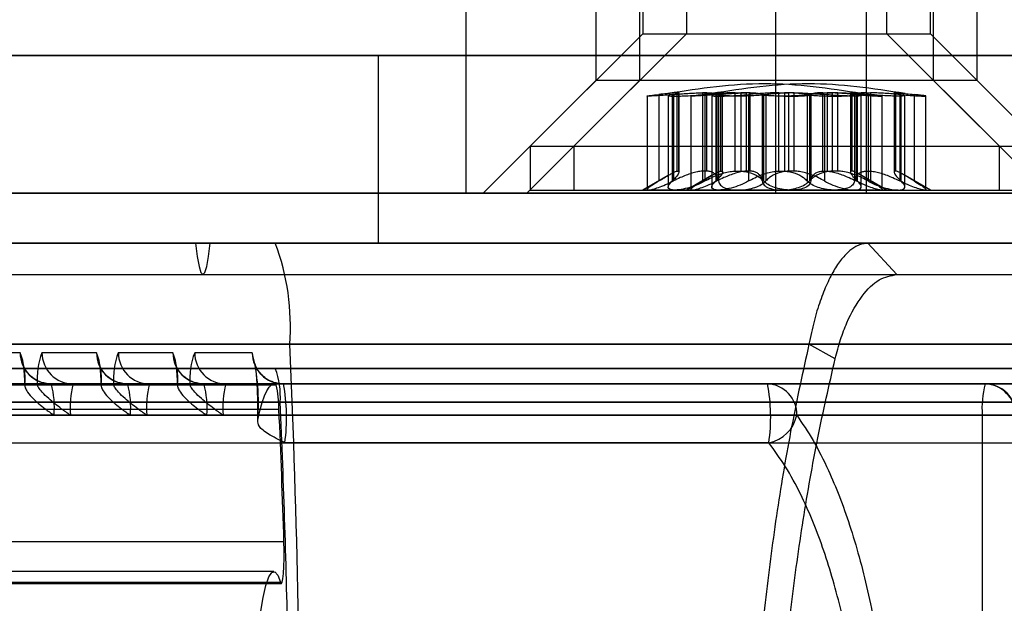
# Model space of a CAD drawing. Extents: x 5 to 415, y 5 to 293.
# Drawn here: x 334 to 334, y 238 to 238 of the extents above; entities that cross this region are included whole.
import ezdxf

# ---------------------------------------------------------------- set-up
doc = ezdxf.new("R2010")
doc.units = 0
doc.linetypes.add('SLD-DURCHGEHEND', pattern=[0])
doc.layers.add('AM_0', color=7, linetype='CONTINUOUS')

msp = doc.modelspace()

# ---------------------------------------------------------------- linework, layer by layer
at = {"layer": 'AM_0', "color": 7, "linetype": 'SLD-DURCHGEHEND'}
for p, q in [((334.21035, 238.59637), (334.21035, 237.89637)), ((334.23823, 238.59637), (334.23823, 237.89637)), ((334.36635, 237.89637), (334.36635, 238.59637)), ((334.39423, 237.89637), (334.39423, 238.59637)), ((334.09748, 237.79437), (334.09748, 237.91437)), ((334.18035, 237.91437), (334.18035, 237.86637)), ((334.20823, 237.91437), (334.20823, 237.86637)), ((334.29553, 237.79437), (334.29553, 237.91437)), ((334.35336, 237.79437), (334.35336, 237.91437)), ((334.39635, 237.86637), (334.39635, 237.91437)), ((334.42423, 237.86637), (334.42423, 237.91437)), ((334.21035, 237.89637), (334.13835, 237.82437)), ((334.23823, 237.89637), (334.16623, 237.82437)), ((334.21035, 237.89637), (334.36634, 237.89637)), ((334.23823, 237.89637), (334.39422, 237.89637)), ((334.43835, 237.82437), (334.36635, 237.89637)), ((334.46623, 237.82437), (334.39423, 237.89637)), ((332.98407, 237.88237), (334.95843, 237.88237)), ((335.40213, 237.88237), (333.80021, 237.88237)), ((334.04129, 237.88237), (334.04129, 237.76237)), ((334.44529, 237.88237), (334.04174, 237.88237)), ((334.18035, 237.86637), (334.10835, 237.79437)), ((334.20823, 237.86637), (334.13623, 237.79437)), ((334.39606, 237.86637), (334.18037, 237.86637)), ((334.42394, 237.86637), (334.20825, 237.86637)), ((334.46835, 237.79437), (334.39635, 237.86637)), ((334.49623, 237.79437), (334.42423, 237.86637)), ((334.2132, 237.85655), (334.2132, 237.79677)), ((334.22065, 237.8575), (334.22065, 237.80221)), ((334.22667, 237.85684), (334.22667, 237.79839)), ((334.22919, 237.8575), (334.22919, 237.80221)), ((334.22992, 237.8575), (334.22992, 237.80221)), ((334.23243, 237.85861), (334.23324, 237.85861)), ((334.23243, 237.80855), (334.23243, 237.85861)), ((334.23324, 237.85861), (334.23324, 237.80855)), ((334.23356, 237.80803), (334.23356, 237.85851)), ((334.24108, 237.85655), (334.24108, 237.79677)), ((334.25125, 237.85861), (334.24852, 237.85861)), ((334.24852, 237.85861), (334.24852, 237.80855)), ((334.24853, 237.8575), (334.24853, 237.80221)), ((334.25011, 237.8575), (334.25011, 237.80221)), ((334.25125, 237.80855), (334.25125, 237.85861)), ((334.25455, 237.85684), (334.25455, 237.79839)), ((334.25707, 237.8575), (334.25707, 237.80221)), ((334.2578, 237.8575), (334.2578, 237.80221)), ((334.25889, 237.8575), (334.25889, 237.80221)), ((334.26031, 237.80855), (334.26031, 237.85861)), ((334.26031, 237.85861), (334.26112, 237.85861)), ((334.26112, 237.85861), (334.26112, 237.80855)), ((334.26144, 237.80803), (334.26144, 237.85851)), ((334.26952, 237.85861), (334.27306, 237.85861)), ((334.26952, 237.80855), (334.26952, 237.85861)), ((334.27306, 237.85861), (334.27306, 237.80855)), ((334.27913, 237.85861), (334.2764, 237.85861)), ((334.2764, 237.85861), (334.2764, 237.80855)), ((334.27799, 237.8575), (334.27799, 237.80221)), ((334.27913, 237.80855), (334.27913, 237.85861)), ((334.28677, 237.8575), (334.28677, 237.80221)), ((334.28762, 237.8575), (334.28762, 237.80221)), ((334.28908, 237.8575), (334.28908, 237.80221)), ((334.2974, 237.85861), (334.30094, 237.85861)), ((334.2974, 237.80855), (334.2974, 237.85861)), ((334.30094, 237.85861), (334.30094, 237.80855)), ((334.30363, 237.85861), (334.30363, 237.80855)), ((334.30717, 237.85861), (334.30363, 237.85861)), ((334.30717, 237.80855), (334.30717, 237.85861)), ((334.3155, 237.8575), (334.3155, 237.80221)), ((334.31696, 237.8575), (334.31696, 237.80221)), ((334.31781, 237.8575), (334.31781, 237.80221)), ((334.32544, 237.80855), (334.32544, 237.85861)), ((334.32544, 237.85861), (334.32818, 237.85861)), ((334.32659, 237.8575), (334.32659, 237.80221)), ((334.32818, 237.85861), (334.32818, 237.80855)), ((334.33505, 237.85861), (334.33151, 237.85861)), ((334.33151, 237.85861), (334.33151, 237.80855)), ((334.33505, 237.80855), (334.33505, 237.85861)), ((334.34314, 237.85851), (334.34314, 237.80803)), ((334.34346, 237.85861), (334.34346, 237.80855)), ((334.34427, 237.85861), (334.34346, 237.85861)), ((334.34427, 237.80855), (334.34427, 237.85861)), ((334.34569, 237.8575), (334.34569, 237.80221)), ((334.34677, 237.8575), (334.34677, 237.80221)), ((334.3475, 237.8575), (334.3475, 237.80221)), ((334.35002, 237.79839), (334.35002, 237.85684)), ((334.35332, 237.80855), (334.35332, 237.85861)), ((334.35332, 237.85861), (334.35606, 237.85861)), ((334.35447, 237.8575), (334.35447, 237.80221)), ((334.35605, 237.8575), (334.35605, 237.80221)), ((334.35606, 237.85861), (334.35606, 237.80855)), ((334.36349, 237.79677), (334.36349, 237.85655)), ((334.37102, 237.85851), (334.37102, 237.80803)), ((334.37134, 237.85861), (334.37134, 237.80855)), ((334.37215, 237.85861), (334.37134, 237.85861)), ((334.37215, 237.80855), (334.37215, 237.85861)), ((334.37465, 237.8575), (334.37465, 237.80221)), ((334.37538, 237.8575), (334.37538, 237.80221)), ((334.3779, 237.79839), (334.3779, 237.85684)), ((334.38393, 237.8575), (334.38393, 237.80221)), ((334.39137, 237.79677), (334.39137, 237.85655)), ((334.13835, 237.82437), (334.13835, 237.79637)), ((334.13835, 237.82437), (334.43828, 237.82437)), ((334.16623, 237.82437), (334.16623, 237.79637)), ((334.16623, 237.82437), (334.46616, 237.82437)), ((334.43835, 237.79637), (334.43835, 237.82437)), ((334.23243, 237.80855), (334.23324, 237.80855)), ((334.25125, 237.80855), (334.24852, 237.80855)), ((334.26031, 237.80855), (334.26112, 237.80855)), ((334.26952, 237.80855), (334.27306, 237.80855)), ((334.27913, 237.80855), (334.2764, 237.80855)), ((334.2974, 237.80855), (334.30094, 237.80855)), ((334.30717, 237.80855), (334.30363, 237.80855)), ((334.32544, 237.80855), (334.32818, 237.80855)), ((334.33505, 237.80855), (334.33151, 237.80855)), ((334.34427, 237.80855), (334.34346, 237.80855)), ((334.35332, 237.80855), (334.35606, 237.80855)), ((334.37215, 237.80855), (334.37134, 237.80855)), ((334.22651, 237.8057), (334.21035, 237.79637)), ((334.25439, 237.8057), (334.23823, 237.79637)), ((334.36635, 237.79637), (334.35019, 237.8057)), ((334.39423, 237.79637), (334.37807, 237.8057)), ((332.98407, 237.79437), (334.95843, 237.79437)), ((334.29553, 237.79437), (333.03743, 237.79437)), ((333.24602, 237.79437), (334.09748, 237.79437)), ((335.40213, 237.79437), (333.80021, 237.79437)), ((334.09748, 237.79437), (334.35336, 237.79437)), ((334.10838, 237.79437), (334.46807, 237.79437)), ((334.13626, 237.79437), (334.49595, 237.79437)), ((334.13835, 237.79637), (334.43828, 237.79637)), ((334.16623, 237.79637), (334.46616, 237.79637)), ((334.23089, 237.79637), (334.21035, 237.79637)), ((334.2714, 237.79637), (334.21394, 237.79637)), ((334.23089, 237.79637), (334.3053, 237.79637)), ((334.25877, 237.79637), (334.23823, 237.79637)), ((334.29928, 237.79637), (334.24182, 237.79637)), ((334.25877, 237.79637), (334.33318, 237.79637)), ((334.34581, 237.79637), (334.2714, 237.79637)), ((334.29553, 237.79437), (334.48161, 237.79437)), ((334.37369, 237.79637), (334.29928, 237.79637)), ((334.3053, 237.79637), (334.36276, 237.79637)), ((334.33318, 237.79637), (334.39064, 237.79637)), ((334.34581, 237.79637), (334.36634, 237.79637)), ((334.35336, 237.79437), (335.5971, 237.79437)), ((334.37369, 237.79637), (334.39422, 237.79637)), ((337.82221, 237.76237), (299.40894, 237.76237)), ((337.86392, 237.76237), (299.45065, 237.76237)), ((337.87315, 237.76237), (299.45988, 237.76237)), ((337.98594, 237.76237), (299.57267, 237.76237)), ((337.99516, 237.76237), (299.5819, 237.76237)), ((338.03688, 237.76237), (299.62361, 237.76237)), ((333.92452, 237.76237), (301.26926, 237.76237)), ((333.93374, 237.76237), (301.27848, 237.76237)), ((333.97546, 237.76237), (301.32019, 237.76237)), ((301.35305, 237.76237), (337.57469, 237.76237)), ((301.39476, 237.76237), (337.6164, 237.76237)), ((301.40398, 237.76237), (337.62562, 237.76237)), ((301.51678, 237.76237), (337.73842, 237.76237)), ((301.526, 237.76237), (337.74764, 237.76237)), ((301.56772, 237.76237), (337.78935, 237.76237)), ((332.98407, 237.76237), (334.95843, 237.76237)), ((333.76079, 237.76237), (333.97546, 237.76237)), ((334.63744, 237.76237), (333.76079, 237.76237)), ((335.40213, 237.76237), (333.80021, 237.76237)), ((333.92452, 237.76237), (333.81172, 237.76237)), ((333.97546, 237.76237), (333.93374, 237.76237)), ((334.35437, 237.76237), (333.97546, 237.76237)), ((334.44529, 237.76237), (334.04174, 237.76237)), ((334.35437, 237.76237), (334.69018, 237.76237)), ((334.37287, 237.74237), (334.35437, 237.76237)), ((299.45527, 237.74237), (337.86853, 237.74237)), ((299.57728, 237.74237), (337.99055, 237.74237)), ((301.27387, 237.74237), (333.92913, 237.74237)), ((301.39937, 237.74237), (337.62101, 237.74237)), ((301.52139, 237.74237), (337.74303, 237.74237)), ((334.37287, 237.74237), (334.71018, 237.74237)), ((337.81293, 237.69776), (299.39966, 237.69776)), ((338.04616, 237.69776), (299.63289, 237.69776)), ((333.98473, 237.69776), (301.32947, 237.69776)), ((301.34377, 237.69776), (337.56541, 237.69776)), ((301.57699, 237.69776), (337.79863, 237.69776)), ((334.62816, 237.69776), (333.75151, 237.69776)), ((334.3166, 237.69776), (333.98473, 237.69776)), ((334.33337, 237.68853), (334.3166, 237.69776)), ((333.81234, 237.69237), (333.77552, 237.69237)), ((333.86115, 237.69237), (333.82629, 237.69237)), ((333.90996, 237.69237), (333.87509, 237.69237)), ((333.96073, 237.69237), (333.9239, 237.69237)), ((337.82221, 237.68237), (299.40894, 237.68237)), ((338.03688, 237.68237), (299.62361, 237.68237)), ((333.97546, 237.68237), (301.32019, 237.68237)), ((301.35305, 237.68237), (337.57469, 237.68237)), ((301.56772, 237.68237), (337.78935, 237.68237)), ((333.97546, 237.68237), (333.76079, 237.68237)), ((333.0388, 237.67237), (333.81583, 237.67237)), ((333.8228, 237.67237), (333.04577, 237.67237)), ((333.0876, 237.67237), (333.86464, 237.67237)), ((333.87161, 237.67237), (333.09458, 237.67237)), ((333.13641, 237.67237), (333.91344, 237.67237)), ((333.92041, 237.67237), (333.14338, 237.67237)), ((333.97445, 237.67237), (333.19742, 237.67237)), ((333.19887, 237.67192), (333.97591, 237.67192)), ((333.79544, 237.67237), (333.83227, 237.67237)), ((334.53262, 237.67237), (333.79544, 237.67237)), ((333.81583, 237.67237), (333.8228, 237.67237)), ((333.83227, 237.67237), (334.56576, 237.67237)), ((334.57016, 237.67237), (333.84621, 237.67237)), ((333.84621, 237.67237), (333.88107, 237.67237)), ((333.86464, 237.67237), (333.87161, 237.67237)), ((333.88107, 237.67237), (334.55506, 237.67237)), ((334.53835, 237.67237), (333.89502, 237.67237)), ((333.89502, 237.67237), (333.92988, 237.67237)), ((333.91344, 237.67237), (333.92041, 237.67237)), ((333.92988, 237.67237), (334.46871, 237.67237)), ((334.4292, 237.67237), (333.94382, 237.67237)), ((333.94382, 237.67237), (333.98065, 237.67237)), ((333.98065, 237.67237), (334.29013, 237.67237)), ((334.29013, 237.67237), (334.4292, 237.67237)), ((337.81912, 237.66083), (299.40585, 237.66083)), ((338.03997, 237.66083), (299.6267, 237.66083)), ((333.97855, 237.66083), (301.32329, 237.66083)), ((301.34995, 237.66083), (337.57159, 237.66083)), ((301.57081, 237.66083), (337.79245, 237.66083)), ((333.20074, 237.65622), (333.97777, 237.65622)), ((333.83401, 237.65237), (333.03705, 237.65237)), ((333.04751, 237.65237), (333.84447, 237.65237)), ((333.88282, 237.65237), (333.08586, 237.65237)), ((333.09632, 237.65237), (333.89327, 237.65237)), ((333.93162, 237.65237), (333.13467, 237.65237)), ((333.14513, 237.65237), (333.94208, 237.65237)), ((334.5675, 237.65237), (333.83401, 237.65237)), ((333.84447, 237.65237), (334.56842, 237.65237)), ((334.5568, 237.65237), (333.88282, 237.65237)), ((333.89327, 237.65237), (334.5366, 237.65237)), ((334.47046, 237.65237), (333.93162, 237.65237)), ((333.94208, 237.65237), (334.42746, 237.65237)), ((334.44855, 237.65237), (334.30884, 237.65237)), ((334.42746, 237.65237), (334.42746, 237.44237)), ((334.42746, 237.65237), (334.4492, 237.65237)), ((333.79461, 237.6348), (334.53179, 237.6348)), ((334.29096, 237.6348), (333.98148, 237.6348)), ((333.98096, 237.57138), (333.20393, 237.57138)), ((333.97445, 237.55237), (333.19742, 237.55237)), ((333.20182, 237.54554), (333.97885, 237.54554)), ((333.20228, 237.54482), (333.97932, 237.54482))]:
    msp.add_line(p, q, dxfattribs=at)
at = {"layer": 'AM_0', "color": 7, "linetype": 'SLD-DURCHGEHEND', "flags": 128}
for points in [[(333.92452, 237.76237), (333.92553, 237.75384), (333.92667, 237.74754), (333.92788, 237.74367), (333.92913, 237.74237), (333.93038, 237.74367), (333.9316, 237.74754), (333.93273, 237.75384), (333.93374, 237.76237)], [(333.9642, 237.6492), (333.9656, 237.65527), (333.96703, 237.66044), (333.96848, 237.6647), (333.96994, 237.66803), (333.97143, 237.67042), (333.97292, 237.67187), (333.97441, 237.67237), (333.97591, 237.67192)], [(333.97885, 237.54554), (333.97932, 237.54482), (333.97979, 237.54557), (333.98022, 237.54773), (333.98059, 237.55114), (333.98086, 237.55556), (333.98102, 237.56066), (333.98106, 237.56607), (333.98096, 237.57138)], [(333.97885, 237.17921), (333.97699, 237.17462), (333.9751, 237.17252), (333.9732, 237.17292), (333.97131, 237.17582), (333.96946, 237.18119), (333.96769, 237.18895), (333.966, 237.19901), (333.96442, 237.21122), (333.96297, 237.22542), (333.96168, 237.24144), (333.96055, 237.25905), (333.95961, 237.27803), (333.95887, 237.29812), (333.95833, 237.31906), (333.958, 237.34057), (333.95789, 237.36237), (333.958, 237.38417), (333.95833, 237.40568), (333.95887, 237.42662), (333.95961, 237.44672), (333.96055, 237.46569), (333.96168, 237.48331), (333.96297, 237.49932), (333.96442, 237.51353), (333.966, 237.52574), (333.96769, 237.53579), (333.96946, 237.54355), (333.97131, 237.54892), (333.9732, 237.55182), (333.9751, 237.55223), (333.97699, 237.55012), (333.97885, 237.54554)]]:
    msp.add_lwpolyline(points, dxfattribs=at)
at = {"layer": 'AM_0', "color": 7, "linetype": 'SLD-DURCHGEHEND'}
for centre, radius, start, end in [((333.832, 237.7088), 0.15314, 355.86488, 20.4776), ((326.20028, 237.36237), 7.79168, 357.533001, 2.466999), ((333.76739, 237.67518), 0.04813, 355.89374, 20.92435), ((333.8323, 237.69233), 0.01996, 179.89099, 269.89057), ((333.87124, 237.67518), 0.04813, 159.07565, 184.10626), ((333.84625, 237.69233), 0.01996, 179.89099, 269.89057), ((333.81619, 237.67518), 0.04813, 355.89374, 20.92435), ((333.88111, 237.69233), 0.01996, 179.89099, 269.89057), ((333.92005, 237.67518), 0.04813, 159.07565, 184.10626), ((333.89506, 237.69233), 0.01996, 179.89099, 269.89057), ((333.865, 237.67518), 0.04813, 355.89374, 20.92435), ((333.92992, 237.69233), 0.01996, 179.89099, 269.89057), ((333.96886, 237.67518), 0.04813, 159.07565, 184.10626), ((333.94386, 237.69233), 0.01996, 179.89099, 269.89057), ((333.83468, 237.6605), 0.13001, 355.01281, 14.19109), ((333.98069, 237.69233), 0.01996, 179.89099, 269.89057), ((333.92764, 237.66451), 0.05105, 355.86488, 20.4776), ((333.81619, 237.67166), 0.000799, 116.74285, 174.34321), ((333.82244, 237.67166), 0.000799, 5.65679, 63.25715), ((333.77533, 237.65733), 0.05889, 355.16619, 14.79594), ((333.90314, 237.65733), 0.05889, 165.20406, 184.83381), ((333.86499, 237.67166), 0.000799, 116.74285, 174.34321), ((333.87125, 237.67166), 0.000799, 5.65679, 63.25715), ((333.82414, 237.65733), 0.05889, 355.16619, 14.79594), ((333.95195, 237.65733), 0.05889, 165.20406, 184.83381), ((333.9138, 237.67166), 0.000799, 116.74285, 174.34321), ((333.92006, 237.67166), 0.000799, 5.65679, 63.25715), ((333.87295, 237.65733), 0.05889, 355.16619, 14.79594), ((334.00076, 237.65733), 0.05889, 165.20406, 184.83381), ((333.91487, 237.6567), 0.06291, 359.5642, 14.00569), ((333.87012, 237.65113), 0.11256, 351.65709, 10.87928), ((334.1796, 237.65113), 0.11256, 351.65709, 10.87928), ((334.28946, 237.653), 0.01939, 358.1525, 88.02489), ((334.48614, 237.65733), 0.05889, 165.20406, 184.83381), ((334.4292, 237.65237), 0.02, 0, 90), ((334.42887, 237.65269), 0.01968, 359.0684, 89.03707), ((328.32508, 237.4013), 5.65844, 1.72243, 2.58207), ((327.85023, 237.38717), 6.13443, 1.073796, 2.556882), ((334.2867, 237.65701), 0.02262, 280.87065, 348.1575)]:
    msp.add_arc(centre, radius, start, end, dxfattribs=at)
for points in [[(334.3502, 237.85811), (334.32958, 237.86124), (334.28835, 237.8675), (334.24711, 237.86124), (334.22649, 237.85811)], [(334.37808, 237.85811), (334.35746, 237.86124), (334.31623, 237.8675), (334.27499, 237.86124), (334.25437, 237.85811)]]:
    msp.add_open_spline(points, degree=3, dxfattribs=at)
for points, knots in [([(334.22992, 237.8575), (334.22812, 237.85735), (334.22451, 237.85704), (334.21959, 237.85671), (334.21577, 237.85651), (334.21347, 237.85645), (334.21293, 237.85654), (334.21424, 237.85677), (334.21695, 237.8571), (334.21952, 237.85738), (334.22065, 237.8575)], [0, 0, 0, 0, 0.128774, 0.257759, 0.386393, 0.514638, 0.642675, 0.770732, 0.899031, 1, 1, 1, 1]), ([(334.23243, 237.85861), (334.23197, 237.85859), (334.23101, 237.85854), (334.22871, 237.85833), (334.22541, 237.858), (334.2224, 237.85768), (334.22065, 237.8575)], [0, 0, 0, 0, 0.213007, 0.440958, 0.675441, 1, 1, 1, 1]), ([(334.22919, 237.8575), (334.22837, 237.85735), (334.22673, 237.85704), (334.22648, 237.85671), (334.22794, 237.85651), (334.2311, 237.85645), (334.23554, 237.85654), (334.24077, 237.85677), (334.24587, 237.8571), (334.24881, 237.85738), (334.25011, 237.8575)], [0, 0, 0, 0, 0.128774, 0.257758, 0.386393, 0.514637, 0.642675, 0.770732, 0.899031, 1, 1, 1, 1]), ([(334.22919, 237.8575), (334.22995, 237.85763), (334.2315, 237.8579), (334.23292, 237.85823), (334.23363, 237.85847), (334.23357, 237.85858), (334.2333, 237.85861), (334.23324, 237.85861)], [0, 0, 0, 0, 0.230088, 0.466791, 0.697092, 0.934158, 1, 1, 1, 1]), ([(334.22992, 237.8575), (334.23145, 237.85763), (334.23456, 237.8579), (334.23912, 237.85823), (334.24351, 237.85847), (334.24658, 237.85858), (334.24817, 237.85861), (334.24852, 237.85861)], [0, 0, 0, 0, 0.230088, 0.466791, 0.697092, 0.934159, 1, 1, 1, 1]), ([(334.2578, 237.8575), (334.256, 237.85735), (334.25238, 237.85704), (334.24747, 237.85671), (334.24365, 237.85651), (334.24135, 237.85645), (334.24081, 237.85654), (334.24212, 237.85677), (334.24483, 237.8571), (334.2474, 237.85738), (334.24853, 237.8575)], [0, 0, 0, 0, 0.128774, 0.257759, 0.386393, 0.514638, 0.642675, 0.770732, 0.899031, 1, 1, 1, 1]), ([(334.26031, 237.85861), (334.25985, 237.85859), (334.25889, 237.85854), (334.25659, 237.85833), (334.25329, 237.858), (334.25028, 237.85768), (334.24853, 237.8575)], [0, 0, 0, 0, 0.213007, 0.440958, 0.675441, 1, 1, 1, 1]), ([(334.26952, 237.85861), (334.26813, 237.85859), (334.26524, 237.85854), (334.26071, 237.85833), (334.2555, 237.858), (334.25209, 237.85768), (334.25011, 237.8575)], [0, 0, 0, 0, 0.212858, 0.440809, 0.675292, 1, 1, 1, 1]), ([(334.25125, 237.85861), (334.25219, 237.85859), (334.25412, 237.85854), (334.25635, 237.85833), (334.25826, 237.858), (334.25866, 237.85768), (334.25889, 237.8575)], [0, 0, 0, 0, 0.213008, 0.440959, 0.675441, 1, 1, 1, 1]), ([(334.25707, 237.8575), (334.25625, 237.85735), (334.25461, 237.85704), (334.25436, 237.85671), (334.25582, 237.85651), (334.25898, 237.85645), (334.26342, 237.85654), (334.26864, 237.85677), (334.27375, 237.8571), (334.27669, 237.85738), (334.27799, 237.8575)], [0, 0, 0, 0, 0.128774, 0.257758, 0.386393, 0.514637, 0.642675, 0.770732, 0.899031, 1, 1, 1, 1]), ([(334.25707, 237.8575), (334.25783, 237.85763), (334.25938, 237.8579), (334.2608, 237.85823), (334.26151, 237.85847), (334.26145, 237.85858), (334.26118, 237.85861), (334.26112, 237.85861)], [0, 0, 0, 0, 0.230088, 0.466791, 0.697092, 0.934158, 1, 1, 1, 1]), ([(334.2578, 237.8575), (334.25933, 237.85763), (334.26244, 237.8579), (334.267, 237.85823), (334.27139, 237.85847), (334.27446, 237.85858), (334.27605, 237.85861), (334.2764, 237.85861)], [0, 0, 0, 0, 0.230088, 0.466791, 0.697092, 0.934159, 1, 1, 1, 1]), ([(334.28908, 237.8575), (334.28809, 237.85735), (334.28612, 237.85704), (334.28146, 237.85671), (334.27618, 237.85651), (334.27072, 237.85645), (334.26574, 237.85654), (334.26182, 237.85677), (334.25943, 237.8571), (334.25905, 237.85738), (334.25889, 237.8575)], [0, 0, 0, 0, 0.128702, 0.257686, 0.386321, 0.514566, 0.642603, 0.77066, 0.898959, 1, 1, 1, 1]), ([(334.28762, 237.8575), (334.28685, 237.85763), (334.28529, 237.8579), (334.28214, 237.85823), (334.27847, 237.85847), (334.27534, 237.85858), (334.27347, 237.85861), (334.27306, 237.85861)], [0, 0, 0, 0, 0.230015, 0.466639, 0.696941, 0.934008, 1, 1, 1, 1]), ([(334.2974, 237.85861), (334.29601, 237.85859), (334.29312, 237.85854), (334.28859, 237.85833), (334.28338, 237.858), (334.27997, 237.85768), (334.27799, 237.8575)], [0, 0, 0, 0, 0.212858, 0.440809, 0.675292, 1, 1, 1, 1]), ([(334.27913, 237.85861), (334.28007, 237.85859), (334.282, 237.85854), (334.28423, 237.85833), (334.28614, 237.858), (334.28654, 237.85768), (334.28677, 237.8575)], [0, 0, 0, 0, 0.213008, 0.440959, 0.675441, 1, 1, 1, 1]), ([(334.31696, 237.8575), (334.31597, 237.85735), (334.314, 237.85704), (334.30934, 237.85671), (334.30406, 237.85651), (334.2986, 237.85645), (334.29362, 237.85654), (334.2897, 237.85677), (334.28731, 237.8571), (334.28693, 237.85738), (334.28677, 237.8575)], [0, 0, 0, 0, 0.128702, 0.257686, 0.386321, 0.514566, 0.642603, 0.77066, 0.898959, 1, 1, 1, 1]), ([(334.28762, 237.8575), (334.2886, 237.85735), (334.29057, 237.85704), (334.29523, 237.85671), (334.30052, 237.85651), (334.30597, 237.85645), (334.31095, 237.85654), (334.31487, 237.85677), (334.31726, 237.8571), (334.31764, 237.85738), (334.31781, 237.8575)], [0, 0, 0, 0, 0.128702, 0.257686, 0.386321, 0.514566, 0.642603, 0.77066, 0.898959, 1, 1, 1, 1]), ([(334.28908, 237.8575), (334.28985, 237.85763), (334.29141, 237.8579), (334.29455, 237.85823), (334.29822, 237.85847), (334.30135, 237.85858), (334.30322, 237.85861), (334.30363, 237.85861)], [0, 0, 0, 0, 0.230015, 0.466639, 0.696941, 0.934008, 1, 1, 1, 1]), ([(334.3155, 237.8575), (334.31473, 237.85763), (334.31317, 237.8579), (334.31002, 237.85823), (334.30635, 237.85847), (334.30322, 237.85858), (334.30135, 237.85861), (334.30094, 237.85861)], [0, 0, 0, 0, 0.230015, 0.466639, 0.696941, 0.934008, 1, 1, 1, 1]), ([(334.30717, 237.85861), (334.30857, 237.85859), (334.31146, 237.85854), (334.31598, 237.85833), (334.32119, 237.858), (334.32461, 237.85768), (334.32659, 237.8575)], [0, 0, 0, 0, 0.212858, 0.440809, 0.675292, 1, 1, 1, 1]), ([(334.3155, 237.8575), (334.31648, 237.85735), (334.31845, 237.85704), (334.32311, 237.85671), (334.3284, 237.85651), (334.33385, 237.85645), (334.33883, 237.85654), (334.34275, 237.85677), (334.34514, 237.8571), (334.34552, 237.85738), (334.34569, 237.8575)], [0, 0, 0, 0, 0.128702, 0.257686, 0.386321, 0.514566, 0.642603, 0.77066, 0.898959, 1, 1, 1, 1]), ([(334.31696, 237.8575), (334.31772, 237.85763), (334.31929, 237.8579), (334.32243, 237.85823), (334.3261, 237.85847), (334.32923, 237.85858), (334.3311, 237.85861), (334.33151, 237.85861)], [0, 0, 0, 0, 0.230015, 0.466639, 0.696941, 0.934008, 1, 1, 1, 1]), ([(334.32544, 237.85861), (334.32451, 237.85859), (334.32257, 237.85854), (334.32035, 237.85833), (334.31843, 237.858), (334.31804, 237.85768), (334.31781, 237.8575)], [0, 0, 0, 0, 0.213008, 0.440959, 0.675441, 1, 1, 1, 1]), ([(334.3475, 237.8575), (334.34832, 237.85735), (334.34996, 237.85704), (334.35022, 237.85671), (334.34875, 237.85651), (334.3456, 237.85645), (334.34115, 237.85654), (334.33593, 237.85677), (334.33083, 237.8571), (334.32788, 237.85738), (334.32659, 237.8575)], [0, 0, 0, 0, 0.128774, 0.257758, 0.386393, 0.514637, 0.642675, 0.770732, 0.899031, 1, 1, 1, 1]), ([(334.34677, 237.8575), (334.34524, 237.85763), (334.34213, 237.8579), (334.33757, 237.85823), (334.33319, 237.85847), (334.33012, 237.85858), (334.32852, 237.85861), (334.32818, 237.85861)], [0, 0, 0, 0, 0.230088, 0.466791, 0.697092, 0.934159, 1, 1, 1, 1]), ([(334.33505, 237.85861), (334.33645, 237.85859), (334.33934, 237.85854), (334.34386, 237.85833), (334.34907, 237.858), (334.35249, 237.85768), (334.35447, 237.8575)], [0, 0, 0, 0, 0.212858, 0.440809, 0.675292, 1, 1, 1, 1]), ([(334.3475, 237.8575), (334.34674, 237.85763), (334.34519, 237.8579), (334.34377, 237.85823), (334.34307, 237.85847), (334.34312, 237.85858), (334.3434, 237.85861), (334.34346, 237.85861)], [0, 0, 0, 0, 0.230088, 0.466791, 0.697092, 0.934158, 1, 1, 1, 1]), ([(334.34427, 237.85861), (334.34473, 237.85859), (334.34568, 237.85854), (334.34798, 237.85833), (334.35128, 237.858), (334.3543, 237.85768), (334.35605, 237.8575)], [0, 0, 0, 0, 0.213007, 0.440958, 0.675441, 1, 1, 1, 1]), ([(334.35332, 237.85861), (334.35239, 237.85859), (334.35045, 237.85854), (334.34823, 237.85833), (334.34631, 237.858), (334.34592, 237.85768), (334.34569, 237.8575)], [0, 0, 0, 0, 0.213008, 0.440959, 0.675441, 1, 1, 1, 1]), ([(334.34677, 237.8575), (334.34858, 237.85735), (334.35219, 237.85704), (334.3571, 237.85671), (334.36092, 237.85651), (334.36323, 237.85645), (334.36376, 237.85654), (334.36246, 237.85677), (334.35974, 237.8571), (334.35718, 237.85738), (334.35605, 237.8575)], [0, 0, 0, 0, 0.128774, 0.257759, 0.386393, 0.514638, 0.642675, 0.770732, 0.899031, 1, 1, 1, 1]), ([(334.37538, 237.8575), (334.3762, 237.85735), (334.37784, 237.85704), (334.3781, 237.85671), (334.37663, 237.85651), (334.37348, 237.85645), (334.36903, 237.85654), (334.36381, 237.85677), (334.35871, 237.8571), (334.35576, 237.85738), (334.35447, 237.8575)], [0, 0, 0, 0, 0.128774, 0.257758, 0.386393, 0.514637, 0.642675, 0.770732, 0.899031, 1, 1, 1, 1]), ([(334.37465, 237.8575), (334.37312, 237.85763), (334.37001, 237.8579), (334.36545, 237.85823), (334.36107, 237.85847), (334.358, 237.85858), (334.3564, 237.85861), (334.35606, 237.85861)], [0, 0, 0, 0, 0.230088, 0.466791, 0.697092, 0.934159, 1, 1, 1, 1]), ([(334.37538, 237.8575), (334.37462, 237.85763), (334.37307, 237.8579), (334.37165, 237.85823), (334.37095, 237.85847), (334.371, 237.85858), (334.37128, 237.85861), (334.37134, 237.85861)], [0, 0, 0, 0, 0.230088, 0.466791, 0.697092, 0.934158, 1, 1, 1, 1]), ([(334.37215, 237.85861), (334.37261, 237.85859), (334.37356, 237.85854), (334.37586, 237.85833), (334.37916, 237.858), (334.38218, 237.85768), (334.38393, 237.8575)], [0, 0, 0, 0, 0.213007, 0.440958, 0.675441, 1, 1, 1, 1]), ([(334.37465, 237.8575), (334.37646, 237.85735), (334.38007, 237.85704), (334.38498, 237.85671), (334.3888, 237.85651), (334.39111, 237.85645), (334.39164, 237.85654), (334.39034, 237.85677), (334.38762, 237.8571), (334.38506, 237.85738), (334.38393, 237.8575)], [0, 0, 0, 0, 0.128774, 0.257759, 0.386393, 0.514638, 0.642675, 0.770732, 0.899031, 1, 1, 1, 1]), ([(334.22065, 237.80221), (334.22182, 237.80291), (334.22419, 237.80434), (334.22712, 237.80607), (334.22952, 237.80739), (334.23128, 237.80823), (334.23207, 237.80845), (334.23243, 237.80855)], [0, 0, 0, 0, 0.225892, 0.457325, 0.64575, 0.839233, 1, 1, 1, 1]), ([(334.23324, 237.80855), (334.23338, 237.80843), (334.23368, 237.80818), (334.23329, 237.8069), (334.23187, 237.80486), (334.22992, 237.80293), (334.22919, 237.80221)], [0, 0, 0, 0, 0.18803, 0.382378, 0.767735, 1, 1, 1, 1]), ([(334.24852, 237.80855), (334.24745, 237.80843), (334.24529, 237.80818), (334.24054, 237.8069), (334.23528, 237.80486), (334.23138, 237.80293), (334.22992, 237.80221)], [0, 0, 0, 0, 0.18803, 0.382378, 0.767735, 1, 1, 1, 1]), ([(334.24853, 237.80221), (334.2497, 237.80291), (334.25207, 237.80434), (334.255, 237.80607), (334.2574, 237.80739), (334.25916, 237.80823), (334.25995, 237.80845), (334.26031, 237.80855)], [0, 0, 0, 0, 0.225892, 0.457325, 0.64575, 0.839233, 1, 1, 1, 1]), ([(334.25011, 237.80221), (334.2514, 237.80291), (334.25401, 237.80434), (334.25812, 237.80607), (334.26222, 237.80739), (334.26598, 237.80823), (334.26842, 237.80845), (334.26952, 237.80855)], [0, 0, 0, 0, 0.225832, 0.4572, 0.645635, 0.839128, 1, 1, 1, 1]), ([(334.25889, 237.80221), (334.25877, 237.80291), (334.25852, 237.80434), (334.25734, 237.80607), (334.25564, 237.80739), (334.25365, 237.80823), (334.252, 237.80845), (334.25125, 237.80855)], [0, 0, 0, 0, 0.225892, 0.457325, 0.645749, 0.839232, 1, 1, 1, 1]), ([(334.26112, 237.80855), (334.26126, 237.80843), (334.26156, 237.80818), (334.26117, 237.8069), (334.25975, 237.80486), (334.2578, 237.80293), (334.25707, 237.80221)], [0, 0, 0, 0, 0.1880301, 0.3823784, 0.7677347, 1, 1, 1, 1]), ([(334.2764, 237.80855), (334.27533, 237.80843), (334.27317, 237.80818), (334.26842, 237.8069), (334.26316, 237.80486), (334.25926, 237.80293), (334.2578, 237.80221)], [0, 0, 0, 0, 0.18803, 0.382378, 0.767735, 1, 1, 1, 1]), ([(334.27306, 237.80855), (334.27427, 237.80843), (334.27673, 237.80818), (334.2811, 237.8069), (334.28493, 237.80486), (334.28689, 237.80293), (334.28762, 237.80221)], [0, 0, 0, 0, 0.18803, 0.382378, 0.767735, 1, 1, 1, 1]), ([(334.27799, 237.80221), (334.27928, 237.80291), (334.28189, 237.80434), (334.286, 237.80607), (334.2901, 237.80739), (334.29386, 237.80823), (334.2963, 237.80845), (334.2974, 237.80855)], [0, 0, 0, 0, 0.225832, 0.4572, 0.645635, 0.839128, 1, 1, 1, 1]), ([(334.28677, 237.80221), (334.28665, 237.80291), (334.2864, 237.80434), (334.28522, 237.80607), (334.28352, 237.80739), (334.28153, 237.80823), (334.27988, 237.80845), (334.27913, 237.80855)], [0, 0, 0, 0, 0.225892, 0.457325, 0.645749, 0.839232, 1, 1, 1, 1]), ([(334.30363, 237.80855), (334.30242, 237.80843), (334.29996, 237.80818), (334.29559, 237.8069), (334.29176, 237.80486), (334.28981, 237.80293), (334.28908, 237.80221)], [0, 0, 0, 0, 0.1880301, 0.3823784, 0.7677347, 1, 1, 1, 1]), ([(334.30094, 237.80855), (334.30215, 237.80843), (334.30461, 237.80818), (334.30898, 237.8069), (334.31281, 237.80486), (334.31476, 237.80293), (334.3155, 237.80221)], [0, 0, 0, 0, 0.18803, 0.382378, 0.767735, 1, 1, 1, 1]), ([(334.32659, 237.80221), (334.3253, 237.80291), (334.32268, 237.80434), (334.31857, 237.80607), (334.31447, 237.80739), (334.31072, 237.80823), (334.30828, 237.80845), (334.30717, 237.80855)], [0, 0, 0, 0, 0.225832, 0.4572, 0.645635, 0.839128, 1, 1, 1, 1]), ([(334.33151, 237.80855), (334.3303, 237.80843), (334.32784, 237.80818), (334.32347, 237.8069), (334.31964, 237.80486), (334.31769, 237.80293), (334.31696, 237.80221)], [0, 0, 0, 0, 0.18803, 0.382378, 0.767735, 1, 1, 1, 1]), ([(334.31781, 237.80221), (334.31793, 237.80291), (334.31817, 237.80434), (334.31935, 237.80607), (334.32105, 237.80739), (334.32304, 237.80823), (334.32469, 237.80845), (334.32544, 237.80855)], [0, 0, 0, 0, 0.225892, 0.457325, 0.645749, 0.839232, 1, 1, 1, 1]), ([(334.32818, 237.80855), (334.32924, 237.80843), (334.3314, 237.80818), (334.33615, 237.8069), (334.34141, 237.80486), (334.34531, 237.80293), (334.34677, 237.80221)], [0, 0, 0, 0, 0.18803, 0.382378, 0.767735, 1, 1, 1, 1]), ([(334.35447, 237.80221), (334.35318, 237.80291), (334.35056, 237.80434), (334.34645, 237.80607), (334.34235, 237.80739), (334.3386, 237.80823), (334.33616, 237.80845), (334.33505, 237.80855)], [0, 0, 0, 0, 0.225832, 0.4572, 0.645635, 0.839128, 1, 1, 1, 1]), ([(334.34346, 237.80855), (334.34331, 237.80843), (334.34302, 237.80818), (334.3434, 237.8069), (334.34483, 237.80486), (334.34677, 237.80293), (334.3475, 237.80221)], [0, 0, 0, 0, 0.18803, 0.382378, 0.767735, 1, 1, 1, 1]), ([(334.35605, 237.80221), (334.35488, 237.80291), (334.35251, 237.80434), (334.34957, 237.80607), (334.34717, 237.80739), (334.34541, 237.80823), (334.34462, 237.80845), (334.34427, 237.80855)], [0, 0, 0, 0, 0.225892, 0.457325, 0.64575, 0.839233, 1, 1, 1, 1]), ([(334.34569, 237.80221), (334.34581, 237.80291), (334.34605, 237.80434), (334.34723, 237.80607), (334.34893, 237.80739), (334.35092, 237.80823), (334.35257, 237.80845), (334.35332, 237.80855)], [0, 0, 0, 0, 0.225892, 0.457325, 0.645749, 0.839232, 1, 1, 1, 1]), ([(334.35606, 237.80855), (334.35712, 237.80843), (334.35928, 237.80818), (334.36403, 237.8069), (334.36929, 237.80486), (334.37319, 237.80293), (334.37465, 237.80221)], [0, 0, 0, 0, 0.18803, 0.382378, 0.767735, 1, 1, 1, 1]), ([(334.37134, 237.80855), (334.37119, 237.80843), (334.3709, 237.80818), (334.37128, 237.8069), (334.37271, 237.80486), (334.37465, 237.80293), (334.37538, 237.80221)], [0, 0, 0, 0, 0.18803, 0.382378, 0.767735, 1, 1, 1, 1]), ([(334.38393, 237.80221), (334.38276, 237.80291), (334.38039, 237.80434), (334.37745, 237.80607), (334.37505, 237.80739), (334.37329, 237.80823), (334.3725, 237.80845), (334.37215, 237.80855)], [0, 0, 0, 0, 0.225892, 0.457325, 0.64575, 0.839233, 1, 1, 1, 1]), ([(334.22065, 237.80221), (334.21917, 237.80131), (334.21622, 237.7995), (334.21361, 237.79756), (334.2129, 237.79652), (334.21364, 237.79641), (334.21394, 237.79637)], [0, 0, 0, 0, 0.281609, 0.564614, 0.822459, 1, 1, 1, 1]), ([(334.21394, 237.79637), (334.21407, 237.79638), (334.21474, 237.7964), (334.21669, 237.79681), (334.2204, 237.79801), (334.22499, 237.79981), (334.22825, 237.80139), (334.22992, 237.80221)], [0, 0, 0, 0, 0.05746, 0.281282, 0.50755, 0.747005, 1, 1, 1, 1]), ([(334.23089, 237.79637), (334.23061, 237.79638), (334.22926, 237.7964), (334.22744, 237.79681), (334.22645, 237.79801), (334.22691, 237.79981), (334.22842, 237.80139), (334.22919, 237.80221)], [0, 0, 0, 0, 0.057358, 0.281183, 0.507447, 0.746894, 1, 1, 1, 1]), ([(334.25011, 237.80221), (334.24838, 237.80131), (334.24491, 237.7995), (334.23906, 237.79756), (334.23416, 237.79652), (334.23184, 237.79641), (334.23089, 237.79637)], [0, 0, 0, 0, 0.28147, 0.564492, 0.82235, 1, 1, 1, 1]), ([(334.24853, 237.80221), (334.24705, 237.80131), (334.2441, 237.7995), (334.24149, 237.79756), (334.24078, 237.79652), (334.24152, 237.79641), (334.24182, 237.79637)], [0, 0, 0, 0, 0.281609, 0.564614, 0.822459, 1, 1, 1, 1]), ([(334.24182, 237.79637), (334.24195, 237.79638), (334.24262, 237.7964), (334.24457, 237.79681), (334.24828, 237.79801), (334.25287, 237.79981), (334.25613, 237.80139), (334.2578, 237.80221)], [0, 0, 0, 0, 0.05746, 0.281282, 0.50755, 0.747005, 1, 1, 1, 1]), ([(334.25877, 237.79637), (334.25849, 237.79638), (334.25714, 237.7964), (334.25532, 237.79681), (334.25433, 237.79801), (334.25479, 237.79981), (334.2563, 237.80139), (334.25707, 237.80221)], [0, 0, 0, 0, 0.057358, 0.281183, 0.507447, 0.746894, 1, 1, 1, 1]), ([(334.27799, 237.80221), (334.27626, 237.80131), (334.27279, 237.7995), (334.26694, 237.79756), (334.26204, 237.79652), (334.25972, 237.79641), (334.25877, 237.79637)], [0, 0, 0, 0, 0.28147, 0.564492, 0.82235, 1, 1, 1, 1]), ([(334.25889, 237.80221), (334.25914, 237.80131), (334.25966, 237.7995), (334.2629, 237.79756), (334.26709, 237.79652), (334.27015, 237.79641), (334.2714, 237.79637)], [0, 0, 0, 0, 0.281608, 0.564614, 0.822458, 1, 1, 1, 1]), ([(334.2714, 237.79637), (334.27181, 237.79638), (334.27382, 237.7964), (334.2776, 237.79681), (334.2823, 237.79801), (334.28643, 237.79981), (334.28818, 237.80139), (334.28908, 237.80221)], [0, 0, 0, 0, 0.057459, 0.281282, 0.50755, 0.747004, 1, 1, 1, 1]), ([(334.28677, 237.80221), (334.28702, 237.80131), (334.28754, 237.7995), (334.29078, 237.79756), (334.29497, 237.79652), (334.29803, 237.79641), (334.29928, 237.79637)], [0, 0, 0, 0, 0.281608, 0.564614, 0.822458, 1, 1, 1, 1]), ([(334.3053, 237.79637), (334.30489, 237.79638), (334.30287, 237.7964), (334.2991, 237.79681), (334.2944, 237.79801), (334.29027, 237.79981), (334.28852, 237.80139), (334.28762, 237.80221)], [0, 0, 0, 0, 0.057459, 0.281282, 0.50755, 0.747004, 1, 1, 1, 1]), ([(334.29928, 237.79637), (334.29969, 237.79638), (334.3017, 237.7964), (334.30548, 237.79681), (334.31018, 237.79801), (334.31431, 237.79981), (334.31606, 237.80139), (334.31696, 237.80221)], [0, 0, 0, 0, 0.057459, 0.281282, 0.50755, 0.747004, 1, 1, 1, 1]), ([(334.31781, 237.80221), (334.31755, 237.80131), (334.31703, 237.7995), (334.31379, 237.79756), (334.30961, 237.79652), (334.30655, 237.79641), (334.3053, 237.79637)], [0, 0, 0, 0, 0.281608, 0.564614, 0.822458, 1, 1, 1, 1]), ([(334.33318, 237.79637), (334.33277, 237.79638), (334.33075, 237.7964), (334.32698, 237.79681), (334.32228, 237.79801), (334.31815, 237.79981), (334.3164, 237.80139), (334.3155, 237.80221)], [0, 0, 0, 0, 0.057459, 0.281282, 0.50755, 0.747004, 1, 1, 1, 1]), ([(334.32659, 237.80221), (334.32832, 237.80131), (334.33179, 237.7995), (334.33764, 237.79756), (334.34253, 237.79652), (334.34486, 237.79641), (334.34581, 237.79637)], [0, 0, 0, 0, 0.28147, 0.564492, 0.82235, 1, 1, 1, 1]), ([(334.34569, 237.80221), (334.34543, 237.80131), (334.34491, 237.7995), (334.34167, 237.79756), (334.33748, 237.79652), (334.33443, 237.79641), (334.33318, 237.79637)], [0, 0, 0, 0, 0.281608, 0.564614, 0.822458, 1, 1, 1, 1]), ([(334.34581, 237.79637), (334.34608, 237.79638), (334.34743, 237.7964), (334.34925, 237.79681), (334.35024, 237.79801), (334.34978, 237.79981), (334.34828, 237.80139), (334.3475, 237.80221)], [0, 0, 0, 0, 0.057358, 0.281183, 0.507447, 0.746894, 1, 1, 1, 1]), ([(334.36276, 237.79637), (334.36262, 237.79638), (334.36196, 237.7964), (334.36, 237.79681), (334.35629, 237.79801), (334.3517, 237.79981), (334.34845, 237.80139), (334.34677, 237.80221)], [0, 0, 0, 0, 0.05746, 0.281282, 0.50755, 0.747005, 1, 1, 1, 1]), ([(334.35447, 237.80221), (334.3562, 237.80131), (334.35967, 237.7995), (334.36552, 237.79756), (334.37041, 237.79652), (334.37274, 237.79641), (334.37369, 237.79637)], [0, 0, 0, 0, 0.28147, 0.564492, 0.82235, 1, 1, 1, 1]), ([(334.35605, 237.80221), (334.35752, 237.80131), (334.36048, 237.7995), (334.36309, 237.79756), (334.36379, 237.79652), (334.36306, 237.79641), (334.36276, 237.79637)], [0, 0, 0, 0, 0.281609, 0.564614, 0.822459, 1, 1, 1, 1]), ([(334.37369, 237.79637), (334.37396, 237.79638), (334.37531, 237.7964), (334.37713, 237.79681), (334.37812, 237.79801), (334.37766, 237.79981), (334.37616, 237.80139), (334.37538, 237.80221)], [0, 0, 0, 0, 0.057358, 0.281183, 0.507447, 0.746894, 1, 1, 1, 1]), ([(334.39064, 237.79637), (334.3905, 237.79638), (334.38984, 237.7964), (334.38788, 237.79681), (334.38417, 237.79801), (334.37958, 237.79981), (334.37633, 237.80139), (334.37465, 237.80221)], [0, 0, 0, 0, 0.05746, 0.281282, 0.50755, 0.747005, 1, 1, 1, 1]), ([(334.38393, 237.80221), (334.3854, 237.80131), (334.38836, 237.7995), (334.39097, 237.79756), (334.39167, 237.79652), (334.39094, 237.79641), (334.39064, 237.79637)], [0, 0, 0, 0, 0.281609, 0.564614, 0.822459, 1, 1, 1, 1]), ([(334.35437, 237.76237), (334.35346, 237.76232), (334.35163, 237.76222), (334.34882, 237.76137), (334.3461, 237.76005), (334.3425, 237.75758), (334.33813, 237.75331), (334.333, 237.74606), (334.32815, 237.7368), (334.32372, 237.7256), (334.31974, 237.71266), (334.31765, 237.70274), (334.3166, 237.69776)], [0, 0, 0, 0, 0.06244, 0.124738, 0.191625, 0.248461, 0.372474, 0.497333, 0.621899, 0.747808, 0.873326, 1, 1, 1, 1]), ([(334.33337, 237.68853), (334.33447, 237.69268), (334.33666, 237.70098), (334.34219, 237.71534), (334.35036, 237.72955), (334.36141, 237.74034), (334.36904, 237.74169), (334.37287, 237.74237)], [0, 0, 0, 0, 0.124929, 0.249419, 0.499235, 0.749431, 1, 1, 1, 1]), ([(334.3166, 237.69776), (334.3128, 237.68041), (334.30527, 237.64598), (334.29609, 237.59176), (334.28866, 237.53607), (334.28325, 237.47892), (334.27995, 237.42065), (334.27885, 237.36209), (334.27997, 237.30355), (334.28329, 237.24533), (334.28872, 237.18818), (334.29617, 237.13244), (334.30534, 237.07841), (334.31284, 237.04414), (334.3166, 237.02699)], [0, 0, 0, 0, 0.08453, 0.167756, 0.2503, 0.334095, 0.417294, 0.500524, 0.583389, 0.666508, 0.750515, 0.83299, 0.916393, 1, 1, 1, 1]), ([(334.33337, 237.03622), (334.32958, 237.05288), (334.32203, 237.08609), (334.31277, 237.13862), (334.30524, 237.19277), (334.29974, 237.24846), (334.29638, 237.30508), (334.29525, 237.36207), (334.29636, 237.41913), (334.2997, 237.47581), (334.30518, 237.5315), (334.31269, 237.58569), (334.32198, 237.63841), (334.32956, 237.67178), (334.33337, 237.68853)], [0, 0, 0, 0, 0.083645, 0.166653, 0.24967, 0.333329, 0.416638, 0.499476, 0.582564, 0.666186, 0.749516, 0.832499, 0.915962, 1, 1, 1, 1]), ([(333.83227, 237.67237), (333.83014, 237.67257), (333.82621, 237.67294), (333.8213, 237.67548), (333.81783, 237.67847), (333.81562, 237.68148), (333.8145, 237.68378), (333.81407, 237.68503), (333.81397, 237.68545), (333.8141, 237.68493), (333.8144, 237.68295), (333.81475, 237.67977), (333.81496, 237.67703), (333.81504, 237.67593)], [0, 0, 0, 0, 0.127942, 0.236237, 0.329613, 0.410454, 0.478781, 0.532957, 0.589866, 0.665553, 0.775253, 0.909849, 1, 1, 1, 1]), ([(333.88107, 237.67237), (333.87895, 237.67257), (333.87502, 237.67294), (333.87011, 237.67548), (333.86664, 237.67847), (333.86443, 237.68148), (333.86331, 237.68378), (333.86288, 237.68503), (333.86278, 237.68545), (333.8629, 237.68493), (333.86321, 237.68295), (333.86356, 237.67977), (333.86376, 237.67703), (333.86385, 237.67593)], [0, 0, 0, 0, 0.127942, 0.236237, 0.329613, 0.410454, 0.478781, 0.532957, 0.589866, 0.665553, 0.775253, 0.909849, 1, 1, 1, 1]), ([(333.92988, 237.67237), (333.92775, 237.67257), (333.92383, 237.67294), (333.91891, 237.67548), (333.91545, 237.67847), (333.91324, 237.68148), (333.91211, 237.68378), (333.91169, 237.68503), (333.91159, 237.68545), (333.91171, 237.68493), (333.91202, 237.68295), (333.91237, 237.67977), (333.91257, 237.67703), (333.91265, 237.67593)], [0, 0, 0, 0, 0.127942, 0.236237, 0.329613, 0.410454, 0.478781, 0.532957, 0.589866, 0.665553, 0.775253, 0.909849, 1, 1, 1, 1]), ([(333.98065, 237.67237), (333.97852, 237.67257), (333.9746, 237.67294), (333.96968, 237.67548), (333.96622, 237.67847), (333.96401, 237.68148), (333.96288, 237.68378), (333.96246, 237.68503), (333.96236, 237.68545), (333.96248, 237.68493), (333.96279, 237.68296), (333.9632, 237.67912), (333.96362, 237.67337), (333.96395, 237.66601), (333.96413, 237.65758), (333.96415, 237.65157), (333.96412, 237.64854), (333.96412, 237.64843)], [0, 0, 0, 0, 0.080683, 0.148975, 0.207859, 0.258839, 0.301927, 0.336091, 0.371979, 0.419708, 0.488887, 0.573765, 0.671628, 0.776887, 0.885716, 0.996056, 1, 1, 1, 1]), ([(333.81504, 237.67593), (333.8151, 237.67508), (333.8152, 237.67352), (333.81529, 237.67181), (333.81533, 237.67102)], [0, 0, 0, 0, 0.541661, 1, 1, 1, 1]), ([(333.86385, 237.67593), (333.8639, 237.67508), (333.86401, 237.67352), (333.86409, 237.67181), (333.86413, 237.67102)], [0, 0, 0, 0, 0.541661, 1, 1, 1, 1]), ([(333.91265, 237.67593), (333.91271, 237.67508), (333.91281, 237.67352), (333.9129, 237.67181), (333.91294, 237.67102)], [0, 0, 0, 0, 0.541661, 1, 1, 1, 1]), ([(333.81539, 237.67174), (333.81537, 237.67119), (333.81533, 237.67009), (333.81713, 237.66688), (333.82121, 237.66216), (333.82727, 237.65717), (333.83202, 237.65378), (333.83396, 237.65241), (333.83401, 237.65237)], [0, 0, 0, 0, 0.147257, 0.294264, 0.486848, 0.792096, 0.994801, 1, 1, 1, 1]), ([(333.84447, 237.65237), (333.84442, 237.65241), (333.84248, 237.65378), (333.83767, 237.65717), (333.8313, 237.66216), (333.82656, 237.66688), (333.82402, 237.67009), (333.8235, 237.67119), (333.82324, 237.67174)], [0, 0, 0, 0, 0.005199, 0.207904, 0.513152, 0.705736, 0.852743, 1, 1, 1, 1]), ([(333.8642, 237.67174), (333.86418, 237.67119), (333.86414, 237.67009), (333.86594, 237.66688), (333.87002, 237.66216), (333.87608, 237.65717), (333.88083, 237.65378), (333.88277, 237.65241), (333.88282, 237.65237)], [0, 0, 0, 0, 0.147257, 0.294264, 0.486848, 0.792096, 0.994801, 1, 1, 1, 1]), ([(333.89327, 237.65237), (333.89323, 237.65241), (333.89129, 237.65378), (333.88648, 237.65717), (333.8801, 237.66216), (333.87536, 237.66688), (333.87282, 237.67009), (333.8723, 237.67119), (333.87204, 237.67174)], [0, 0, 0, 0, 0.005199, 0.207904, 0.513152, 0.705736, 0.852743, 1, 1, 1, 1]), ([(333.91301, 237.67174), (333.91299, 237.67119), (333.91294, 237.67009), (333.91475, 237.66688), (333.91883, 237.66216), (333.92489, 237.65717), (333.92964, 237.65378), (333.93157, 237.65241), (333.93162, 237.65237)], [0, 0, 0, 0, 0.147257, 0.294264, 0.486848, 0.792096, 0.994801, 1, 1, 1, 1]), ([(333.94208, 237.65237), (333.94203, 237.65241), (333.94009, 237.65378), (333.93528, 237.65717), (333.92891, 237.66216), (333.92417, 237.66688), (333.92163, 237.67009), (333.92111, 237.67119), (333.92085, 237.67174)], [0, 0, 0, 0, 0.005199, 0.207904, 0.513152, 0.705736, 0.852743, 1, 1, 1, 1]), ([(333.98148, 237.6348), (333.98144, 237.63482), (333.97778, 237.63665), (333.97127, 237.63987), (333.96467, 237.64482), (333.96434, 237.64787), (333.9642, 237.6492)], [0, 0, 0, 0, 0.00446, 0.41377, 0.746187, 1, 1, 1, 1]), ([(334.30884, 237.65237), (334.31237, 237.64716), (334.31946, 237.63668), (334.331, 237.6139), (334.34312, 237.58274), (334.35449, 237.54122), (334.36184, 237.50199), (334.36637, 237.46873), (334.36804, 237.45116), (334.36887, 237.44237)], [0, 0, 0, 0, 0.119096, 0.239222, 0.426864, 0.61931, 0.806741, 0.903372, 1, 1, 1, 1]), ([(334.35158, 237.43752), (334.34981, 237.45344), (334.3462, 237.48576), (334.33719, 237.52961), (334.32567, 237.5691), (334.31347, 237.59837), (334.3017, 237.62002), (334.29455, 237.62986), (334.29096, 237.6348)], [0, 0, 0, 0, 0.187035, 0.379869, 0.567519, 0.760144, 0.879546, 1, 1, 1, 1])]:
    msp.add_open_spline(points, degree=3, knots=knots, dxfattribs=at)

doc.saveas('drawing.dxf')
